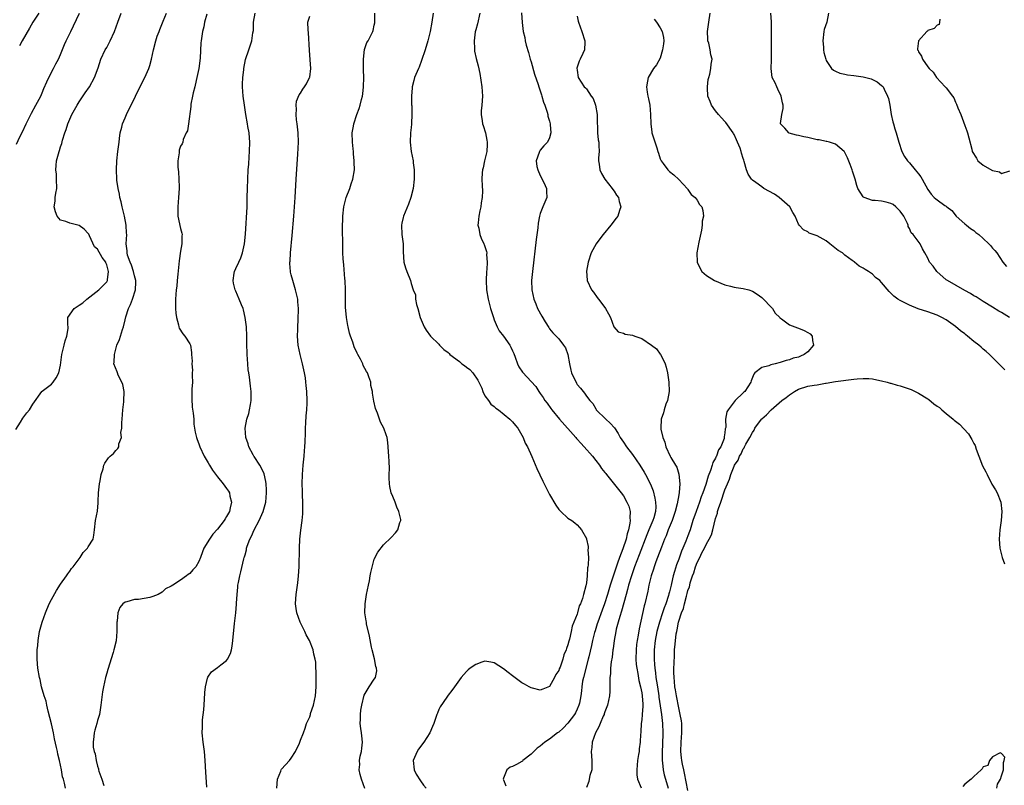
# Model space of a CAD drawing. Units: inches. Extents: x 2589000 to 2592000, y 1512000 to 1515000.
# Drawn here: x 2589484 to 2589698, y 1512498 to 1512664 of the extents above; entities that cross this region are included whole.
import ezdxf

# ---------------------------------------------------------------- set-up
doc = ezdxf.new("R2010")
doc.units = ezdxf.units.IN
doc.header["$MEASUREMENT"] = 0
doc.layers.add('LD25891512_2ft', color=41, linetype='Continuous')

msp = doc.modelspace()

# ---------------------------------------------------------------- linework, layer by layer
at = {"layer": 'LD25891512_2ft'}
for points, elevation in [([(2589483.29, 1512574.71), (2589484.33, 1512576.33), (2589484.82, 1512577.18), (2589485.67, 1512578.33), (2589486.25, 1512579), (2589487, 1512580.23), (2589488.95, 1512583), (2589489, 1512583.05), (2589491, 1512584.55), (2589491.42, 1512585), (2589492.07, 1512585.93), (2589492.6, 1512587), (2589493, 1512588.7), (2589493.28, 1512591), (2589493.77, 1512593), (2589494.02, 1512593.98), (2589494.38, 1512595), (2589494.63, 1512596.63), (2589494.64, 1512597), (2589494.56, 1512597.44), (2589494.58, 1512599), (2589495.93, 1512601), (2589497, 1512601.66), (2589497.8, 1512602.2), (2589498.66, 1512603), (2589501.26, 1512605), (2589503, 1512606.71), (2589503.12, 1512606.88), (2589503.16, 1512607), (2589503.15, 1512607.15), (2589503.4, 1512609), (2589503.29, 1512609.29), (2589503, 1512610.44), (2589502.83, 1512610.83), (2589502.79, 1512611), (2589502.04, 1512612.04), (2589501, 1512613.84), (2589500.36, 1512614.36), (2589499.3, 1512616.7), (2589499.1, 1512617.1), (2589499, 1512617.25), (2589498.13, 1512618.13), (2589497, 1512618.98), (2589495, 1512619.43), (2589494.16, 1512619.84), (2589493, 1512620.11), (2589492.23, 1512621), (2589491.9, 1512621.9), (2589491.63, 1512623), (2589491.8, 1512624.2), (2589491.84, 1512625), (2589491.97, 1512625.97), (2589492.17, 1512627), (2589492.14, 1512629), (2589492.08, 1512630.08), (2589491.98, 1512631), (2589492.02, 1512631.98), (2589492.12, 1512633), (2589492.68, 1512635), (2589492.77, 1512635.23), (2589493, 1512635.97), (2589493.29, 1512636.71), (2589493.42, 1512637.42), (2589493.93, 1512639), (2589494.23, 1512639.77), (2589494.57, 1512641), (2589495, 1512641.98), (2589495.47, 1512643), (2589496.57, 1512645), (2589497, 1512645.72), (2589498.32, 1512647.68), (2589499.28, 1512649), (2589500.37, 1512651), (2589501.14, 1512653.14), (2589501.75, 1512655), (2589502.68, 1512657), (2589503, 1512657.54), (2589503.76, 1512659), (2589504.69, 1512661), (2589505.39, 1512663), (2589506.16, 1512665)], 8262), ([(2589483.41, 1512636.59), (2589484.16, 1512638.16), (2589484.72, 1512639.28), (2589485.51, 1512641), (2589486.69, 1512643.31), (2589487.65, 1512645), (2589488.7, 1512647), (2589489, 1512647.67), (2589489.39, 1512648.61), (2589490.05, 1512650.05), (2589490.45, 1512651), (2589491.5, 1512653), (2589492, 1512654), (2589492.54, 1512655), (2589493, 1512655.98), (2589493.84, 1512658.16), (2589494.22, 1512659), (2589495.24, 1512661), (2589495.81, 1512662.19), (2589497.12, 1512665)], 8264), ([(2589488.32, 1512665), (2589487, 1512663.04), (2589486.28, 1512661.72), (2589484.7, 1512659), (2589484.1, 1512657.9)], 8266), ([(2589494.09, 1512497), (2589493.88, 1512498.12), (2589493.61, 1512499), (2589493.45, 1512499.45), (2589493.18, 1512501), (2589492.75, 1512503), (2589492.37, 1512504.37), (2589492.3, 1512505), (2589492.15, 1512505.85), (2589491.7, 1512507.7), (2589491.44, 1512509), (2589491, 1512510.99), (2589490.32, 1512513.68), (2589490.01, 1512515), (2589489.84, 1512515.84), (2589489.47, 1512517), (2589488.88, 1512519), (2589488.54, 1512520.54), (2589488.41, 1512521), (2589488.07, 1512523), (2589487.92, 1512525), (2589487.94, 1512526.06), (2589487.93, 1512527), (2589488.04, 1512527.96), (2589488.11, 1512529), (2589488.46, 1512531), (2589488.98, 1512533), (2589489.71, 1512535), (2589490.54, 1512537), (2589491, 1512537.93), (2589492.11, 1512539.89), (2589493, 1512541.2), (2589494.3, 1512543), (2589494.55, 1512543.45), (2589495, 1512544.02), (2589495.4, 1512544.6), (2589495.76, 1512545), (2589497, 1512546.73), (2589497.25, 1512547), (2589497.88, 1512548.12), (2589498.85, 1512549), (2589499, 1512549.33), (2589500.09, 1512551), (2589500.19, 1512551.81), (2589500.38, 1512553), (2589500.54, 1512555), (2589501, 1512557.07), (2589501.14, 1512558.86), (2589501.14, 1512559.14), (2589501.24, 1512561), (2589501.46, 1512563), (2589501.59, 1512563.59), (2589501.79, 1512565), (2589502.25, 1512566.25), (2589502.41, 1512567), (2589502.57, 1512567.43), (2589503.36, 1512568.64), (2589503.78, 1512569), (2589504.47, 1512569.53), (2589505, 1512570.16), (2589505.4, 1512570.6), (2589505.6, 1512571), (2589505.62, 1512571.62), (2589506.2, 1512573), (2589506.09, 1512574.09), (2589506.3, 1512575), (2589506.26, 1512576.26), (2589506.34, 1512577), (2589506.49, 1512579), (2589506.72, 1512580.72), (2589506.74, 1512581), (2589506.81, 1512582.81), (2589506.79, 1512583), (2589506.53, 1512584.53), (2589506.3, 1512585), (2589505.51, 1512586.49), (2589505.31, 1512587), (2589505.26, 1512587.26), (2589504.56, 1512589), (2589504.63, 1512589.37), (2589504.67, 1512591), (2589505.22, 1512593), (2589505.77, 1512594.23), (2589505.98, 1512595), (2589506.39, 1512596.39), (2589506.62, 1512597), (2589507, 1512598.52), (2589507.13, 1512599.13), (2589507.7, 1512601), (2589508.14, 1512601.86), (2589508.58, 1512603), (2589509.24, 1512605), (2589509.29, 1512606.7), (2589509.28, 1512607), (2589509, 1512608.05), (2589508.79, 1512609), (2589508.39, 1512610.39), (2589508.08, 1512611), (2589507.51, 1512612.49), (2589507.41, 1512613), (2589507.43, 1512613.43), (2589507.21, 1512615), (2589507.34, 1512617), (2589507.31, 1512617.31), (2589507.23, 1512619), (2589506.85, 1512621), (2589506.36, 1512623), (2589506.11, 1512624.11), (2589505.88, 1512625), (2589505.75, 1512625.75), (2589505.47, 1512627), (2589505.23, 1512628.77), (2589505.21, 1512629), (2589505.15, 1512631), (2589505.23, 1512633), (2589505.42, 1512635), (2589505.67, 1512637), (2589505.79, 1512637.79), (2589505.95, 1512639), (2589506.28, 1512640.28), (2589506.44, 1512641), (2589507, 1512642.31), (2589507.27, 1512643), (2589509.23, 1512647), (2589509.8, 1512648.2), (2589510.24, 1512649), (2589510.48, 1512649.52), (2589511.25, 1512651), (2589512.13, 1512653), (2589512.34, 1512653.66), (2589512.73, 1512655), (2589513.13, 1512657), (2589513.64, 1512659), (2589513.97, 1512659.97), (2589514.35, 1512661), (2589514.55, 1512661.45), (2589515.23, 1512663.23), (2589515.95, 1512665)], 8260), ([(2589524.74, 1512497.26), (2589524.48, 1512500.48), (2589524.33, 1512503), (2589524.17, 1512505), (2589523.92, 1512507), (2589523.72, 1512509), (2589523.78, 1512510.21), (2589523.77, 1512511), (2589523.8, 1512511.8), (2589524.04, 1512513.96), (2589524.21, 1512516.21), (2589524.25, 1512517.75), (2589524.4, 1512519), (2589524.86, 1512520.86), (2589524.9, 1512521.1), (2589525.74, 1512522.26), (2589527, 1512523.15), (2589527.74, 1512523.74), (2589529, 1512524.71), (2589529.22, 1512525), (2589529.83, 1512526.17), (2589530.04, 1512527), (2589530.19, 1512527.81), (2589530.34, 1512529), (2589530.71, 1512532.71), (2589530.98, 1512535.02), (2589531.13, 1512536.87), (2589531.13, 1512537.13), (2589531.25, 1512539), (2589531.39, 1512540.61), (2589531.44, 1512541), (2589531.57, 1512541.57), (2589531.83, 1512543), (2589532.09, 1512543.91), (2589532.72, 1512546.72), (2589532.82, 1512547), (2589532.88, 1512547.12), (2589533, 1512547.61), (2589533.32, 1512548.68), (2589533.34, 1512549), (2589533.45, 1512549.45), (2589534.04, 1512551), (2589534.39, 1512551.61), (2589534.94, 1512553), (2589536.02, 1512555), (2589536.35, 1512555.65), (2589536.95, 1512557), (2589537.5, 1512559), (2589537.67, 1512561), (2589537.66, 1512561.66), (2589537.56, 1512563), (2589537.51, 1512563.51), (2589537.12, 1512565.12), (2589536.52, 1512566.52), (2589536.19, 1512567), (2589535, 1512568.87), (2589534.9, 1512569), (2589534.75, 1512569.25), (2589533.79, 1512571), (2589533.64, 1512571.64), (2589533.13, 1512573), (2589533.03, 1512575.03), (2589533.39, 1512577), (2589533.79, 1512578.21), (2589533.97, 1512579), (2589534.15, 1512580.15), (2589534.34, 1512581), (2589534.35, 1512581.65), (2589534.32, 1512583), (2589534.15, 1512584.15), (2589533.94, 1512586.06), (2589533.79, 1512587), (2589533.7, 1512587.7), (2589533.58, 1512589), (2589533.44, 1512591), (2589533.42, 1512591.42), (2589533.38, 1512593), (2589533.37, 1512595), (2589533.27, 1512597), (2589533.03, 1512599.03), (2589532.68, 1512600.68), (2589532.56, 1512601), (2589532.24, 1512601.76), (2589531.75, 1512603), (2589531, 1512604.72), (2589530.87, 1512605), (2589530.47, 1512606.47), (2589530.39, 1512607), (2589530.63, 1512608.63), (2589530.69, 1512609), (2589531, 1512609.63), (2589531.62, 1512611), (2589532.06, 1512611.94), (2589532.47, 1512613), (2589532.9, 1512615), (2589533.08, 1512617.08), (2589533.42, 1512623), (2589533.48, 1512625), (2589533.5, 1512627), (2589533.57, 1512629), (2589533.68, 1512631), (2589533.78, 1512632.22), (2589533.86, 1512633.86), (2589533.98, 1512635), (2589534.04, 1512637), (2589533.98, 1512637.98), (2589533.87, 1512639), (2589533.62, 1512640.38), (2589533.52, 1512641), (2589533.16, 1512643), (2589532.86, 1512645), (2589532.6, 1512647), (2589532.44, 1512649), (2589532.43, 1512649.57), (2589532.49, 1512651), (2589532.71, 1512652.71), (2589532.73, 1512653), (2589533.09, 1512654.91), (2589533.8, 1512657), (2589534.13, 1512657.87), (2589534.46, 1512659), (2589534.69, 1512660.69), (2589534.79, 1512661.21), (2589534.85, 1512663), (2589535.2, 1512665)], 8256), ([(2589558.98, 1512496.98), (2589558.21, 1512499), (2589557.95, 1512499.95), (2589557.72, 1512501), (2589557.84, 1512502.16), (2589557.83, 1512503), (2589557.98, 1512503.98), (2589558.24, 1512505), (2589558.33, 1512505.67), (2589558.43, 1512507), (2589558.33, 1512508.33), (2589558.23, 1512509), (2589558.06, 1512509.94), (2589557.96, 1512511), (2589558, 1512512), (2589557.99, 1512513), (2589558.1, 1512513.9), (2589558.29, 1512515), (2589558.83, 1512517.17), (2589559, 1512517.57), (2589559.9, 1512519), (2589561, 1512520.67), (2589561.25, 1512521), (2589561.55, 1512522.46), (2589561.49, 1512523), (2589561.37, 1512523.37), (2589561.04, 1512525.04), (2589560.54, 1512527), (2589560.41, 1512527.59), (2589559.99, 1512529.99), (2589559.35, 1512532.65), (2589559.29, 1512533), (2589559.28, 1512533.28), (2589558.99, 1512535.01), (2589559.03, 1512536.97), (2589559.34, 1512539), (2589559.72, 1512541), (2589559.94, 1512541.94), (2589560.14, 1512543), (2589560.26, 1512543.74), (2589561, 1512546.63), (2589561.81, 1512548.19), (2589563, 1512549.72), (2589564.67, 1512551.33), (2589565.62, 1512552.38), (2589566.08, 1512553), (2589566.58, 1512554.58), (2589566.76, 1512555), (2589566.75, 1512555.25), (2589566.36, 1512557), (2589565.91, 1512557.91), (2589565.52, 1512559), (2589565, 1512560.21), (2589564.69, 1512561), (2589564.37, 1512562.37), (2589564.3, 1512563), (2589564.25, 1512564.25), (2589564.24, 1512565), (2589564.27, 1512566.27), (2589564.2, 1512567.8), (2589564.17, 1512569), (2589564.08, 1512569.92), (2589564.03, 1512571), (2589563.96, 1512571.96), (2589563.78, 1512573), (2589563.6, 1512573.6), (2589563.11, 1512575), (2589562.36, 1512576.36), (2589562.12, 1512577), (2589561.7, 1512578.3), (2589561.27, 1512579.27), (2589560.91, 1512580.91), (2589560.61, 1512582.61), (2589560.62, 1512583), (2589560.29, 1512584.29), (2589560.25, 1512585), (2589559.86, 1512586.14), (2589559.51, 1512587), (2589559.31, 1512587.31), (2589558.63, 1512588.63), (2589558.49, 1512589), (2589557.99, 1512590.01), (2589557.46, 1512591), (2589557.29, 1512591.29), (2589556.64, 1512592.64), (2589556.33, 1512593.67), (2589555.82, 1512595), (2589555.64, 1512595.64), (2589555.32, 1512597), (2589555.28, 1512597.28), (2589554.95, 1512599), (2589554.75, 1512601.25), (2589554.77, 1512604.77), (2589554.76, 1512605), (2589554.66, 1512607), (2589554.62, 1512607.38), (2589554.4, 1512610.4), (2589554.28, 1512611.72), (2589554.22, 1512613), (2589554.18, 1512615), (2589554.15, 1512618.15), (2589554.18, 1512621), (2589554.4, 1512623), (2589554.93, 1512625), (2589555.7, 1512627), (2589556.01, 1512627.99), (2589556.39, 1512629), (2589556.71, 1512631), (2589556.66, 1512632.66), (2589556.68, 1512633), (2589556.49, 1512634.49), (2589556.48, 1512635), (2589556.43, 1512635.57), (2589556.26, 1512637), (2589556.22, 1512639), (2589556.47, 1512640.47), (2589556.54, 1512641), (2589557.21, 1512643), (2589557.7, 1512644.3), (2589557.94, 1512645), (2589558.24, 1512646.24), (2589558.45, 1512647), (2589558.53, 1512647.47), (2589558.69, 1512649), (2589558.73, 1512651), (2589558.69, 1512652.69), (2589558.66, 1512653.34), (2589558.65, 1512655), (2589558.91, 1512657.09), (2589559.42, 1512658.58), (2589559.68, 1512659), (2589560.39, 1512660.39), (2589560.68, 1512661), (2589560.76, 1512661.24), (2589561, 1512662.39), (2589561.13, 1512662.88), (2589561.13, 1512663), (2589561.12, 1512663.12), (2589561.09, 1512665)], 8252), ([(2589573.75, 1512665), (2589573.49, 1512663), (2589573.14, 1512661), (2589572.64, 1512659), (2589572.02, 1512657), (2589571.27, 1512654.73), (2589570.71, 1512653.29), (2589570.57, 1512653), (2589569.76, 1512651), (2589569.6, 1512650.4), (2589569.25, 1512649), (2589569.23, 1512648.77), (2589569.08, 1512647), (2589569.09, 1512645.09), (2589569.12, 1512644.88), (2589569.16, 1512643), (2589569.08, 1512641.08), (2589569.09, 1512640.91), (2589569, 1512640.21), (2589568.87, 1512639), (2589568.79, 1512637), (2589568.99, 1512634.99), (2589569.4, 1512633), (2589569.44, 1512632.56), (2589569.65, 1512631), (2589569.68, 1512629.68), (2589569.64, 1512629), (2589569.41, 1512627), (2589568.96, 1512625), (2589568.46, 1512623.54), (2589567.36, 1512621), (2589567.28, 1512620.72), (2589567, 1512619.44), (2589566.92, 1512619), (2589567, 1512617), (2589567.25, 1512615), (2589567.24, 1512613.24), (2589567.39, 1512611), (2589567.75, 1512609.75), (2589568.07, 1512609), (2589568.85, 1512607), (2589569, 1512606.38), (2589569.41, 1512605), (2589569.91, 1512603.91), (2589569.94, 1512603), (2589570.16, 1512601.84), (2589570.44, 1512601), (2589570.97, 1512599), (2589571.81, 1512597), (2589572.25, 1512596.25), (2589573.18, 1512595), (2589575, 1512593.21), (2589575.18, 1512593), (2589576.1, 1512592.1), (2589577, 1512591.41), (2589577.21, 1512591.21), (2589577.38, 1512591), (2589579.47, 1512589.47), (2589580.01, 1512589), (2589580.58, 1512588.58), (2589581, 1512588.28), (2589581.72, 1512587.72), (2589582.34, 1512587), (2589583.43, 1512585.43), (2589583.67, 1512585), (2589584.29, 1512583.71), (2589584.55, 1512583), (2589585, 1512582.06), (2589585.74, 1512581), (2589586.24, 1512580.24), (2589587, 1512579.71), (2589587.36, 1512579.36), (2589587.9, 1512579), (2589590.42, 1512577), (2589590.68, 1512576.68), (2589591, 1512576.37), (2589591.59, 1512575.59), (2589592.12, 1512575), (2589593.27, 1512573), (2589593.75, 1512571.75), (2589594.19, 1512571), (2589595.14, 1512568.86), (2589596.26, 1512566.26), (2589597.53, 1512563.53), (2589599, 1512560.63), (2589600.38, 1512558.38), (2589601, 1512557.43), (2589601.2, 1512557.2), (2589601.44, 1512557), (2589603, 1512555.53), (2589603.81, 1512555), (2589604.51, 1512554.51), (2589605, 1512554.1), (2589605.5, 1512553.5), (2589605.93, 1512553), (2589607, 1512551.14), (2589607.04, 1512551), (2589607.37, 1512549.37), (2589607.37, 1512549), (2589607.32, 1512548.68), (2589607.42, 1512547), (2589607.41, 1512545.41), (2589607.32, 1512545), (2589607.25, 1512544.75), (2589607.18, 1512543), (2589607, 1512541.55), (2589606.89, 1512540.89), (2589606.33, 1512539), (2589606.12, 1512538.12), (2589605.68, 1512537), (2589605.44, 1512536.56), (2589605.08, 1512535), (2589605, 1512534.73), (2589604.3, 1512533), (2589603.9, 1512532.1), (2589603.69, 1512531), (2589603.31, 1512529.31), (2589603.15, 1512528.85), (2589603, 1512528.07), (2589602.69, 1512527.31), (2589602.62, 1512527), (2589602.11, 1512525.89), (2589601.88, 1512525), (2589601.27, 1512523.27), (2589601.11, 1512522.89), (2589601, 1512522.55), (2589600.36, 1512521.64), (2589600.04, 1512521), (2589599, 1512519.06), (2589597.55, 1512518.45), (2589597, 1512518.23), (2589595.32, 1512518.68), (2589595, 1512518.78), (2589594.59, 1512519), (2589593.58, 1512519.58), (2589593, 1512519.87), (2589591, 1512521.33), (2589590.05, 1512522.05), (2589589, 1512522.89), (2589587, 1512524.16), (2589586.3, 1512524.3), (2589585, 1512524.53), (2589584.3, 1512524.3), (2589583, 1512523.85), (2589581.8, 1512523), (2589581.37, 1512522.63), (2589581, 1512522.29), (2589579.87, 1512521), (2589578.42, 1512519), (2589577.84, 1512518.16), (2589577, 1512517.14), (2589576.74, 1512516.74), (2589575.32, 1512514.68), (2589575, 1512514.05), (2589574.7, 1512513.3), (2589574.56, 1512513), (2589573.9, 1512511), (2589573.65, 1512510.35), (2589573.08, 1512509), (2589571.73, 1512507), (2589570.56, 1512505.44), (2589570.28, 1512505), (2589569.47, 1512503), (2589569.65, 1512501), (2589570.08, 1512500.08), (2589571, 1512498.59), (2589571.67, 1512497.67), (2589572.25, 1512497)], 8250), ([(2589583.92, 1512665), (2589583.37, 1512662.63), (2589583, 1512661.34), (2589582.9, 1512660.9), (2589582.67, 1512659), (2589582.76, 1512657.24), (2589582.72, 1512657), (2589582.73, 1512656.73), (2589583.11, 1512655.11), (2589583.55, 1512653.55), (2589583.89, 1512651.89), (2589584.33, 1512649), (2589584.45, 1512647), (2589584.31, 1512645), (2589584.18, 1512643.82), (2589584.2, 1512643), (2589584.36, 1512641.64), (2589584.5, 1512641), (2589584.64, 1512640.64), (2589585.11, 1512639), (2589585.44, 1512637.44), (2589585.5, 1512637), (2589585.49, 1512636.51), (2589585.4, 1512635), (2589585, 1512633.26), (2589584.93, 1512633), (2589584.58, 1512631.42), (2589584.45, 1512631), (2589584.37, 1512630.37), (2589584.32, 1512629), (2589584.42, 1512627.58), (2589584.45, 1512626.45), (2589584.4, 1512625), (2589584.15, 1512623.85), (2589584.07, 1512623), (2589583.87, 1512622.13), (2589583.66, 1512621), (2589583.51, 1512619.51), (2589583.49, 1512619), (2589583.65, 1512618.35), (2589583.86, 1512617), (2589584.2, 1512616.2), (2589584.76, 1512615), (2589584.85, 1512614.85), (2589585.34, 1512613.34), (2589585.38, 1512613), (2589585.36, 1512612.64), (2589585.48, 1512611), (2589585.4, 1512609.4), (2589585.36, 1512609), (2589585.24, 1512607), (2589585.32, 1512605), (2589585.69, 1512603), (2589586.23, 1512601), (2589586.83, 1512599), (2589587, 1512598.52), (2589587.62, 1512597), (2589588.1, 1512596.1), (2589589, 1512594.96), (2589590.41, 1512593), (2589590.62, 1512592.62), (2589591, 1512591.81), (2589591.24, 1512591.24), (2589591.56, 1512590.44), (2589592.07, 1512589), (2589592.34, 1512588.34), (2589593.14, 1512587.14), (2589596.04, 1512584.04), (2589596.69, 1512583), (2589597, 1512582.58), (2589597.65, 1512581.65), (2589598.01, 1512581), (2589598.45, 1512580.45), (2589599.3, 1512579.3), (2589599.49, 1512579), (2589601.13, 1512577), (2589604.68, 1512573), (2589604.82, 1512572.82), (2589605, 1512572.64), (2589605.76, 1512571.76), (2589606.51, 1512571), (2589608.28, 1512569), (2589609, 1512568.05), (2589609.85, 1512567), (2589610.3, 1512566.3), (2589611, 1512565.46), (2589611.2, 1512565.2), (2589611.37, 1512565), (2589614.51, 1512561), (2589615, 1512560.36), (2589615.79, 1512559), (2589616.16, 1512558.16), (2589616.45, 1512557), (2589616.41, 1512555.59), (2589616.49, 1512555), (2589616.44, 1512554.44), (2589616.13, 1512553), (2589615.83, 1512552.17), (2589615.58, 1512551), (2589614.91, 1512548.91), (2589614.19, 1512547), (2589613.76, 1512545.76), (2589613.34, 1512544.66), (2589613, 1512543.6), (2589612.83, 1512543.17), (2589612.71, 1512542.71), (2589612.17, 1512541), (2589611.58, 1512539), (2589610.9, 1512537), (2589610.38, 1512535.62), (2589609.45, 1512533), (2589609.35, 1512532.65), (2589608.86, 1512531.14), (2589608.75, 1512530.75), (2589608.29, 1512529), (2589608.07, 1512527.93), (2589607.5, 1512525.5), (2589607.4, 1512525), (2589606.34, 1512521), (2589606.18, 1512520.18), (2589605.99, 1512519), (2589605.92, 1512518.08), (2589605.78, 1512517), (2589605.46, 1512515.46), (2589605.38, 1512515), (2589605, 1512514.13), (2589604.63, 1512513.37), (2589604.43, 1512513), (2589603, 1512511.09), (2589601.98, 1512510.02), (2589601, 1512509.18), (2589600.73, 1512509), (2589599, 1512507.63), (2589598.01, 1512507), (2589597, 1512506.14), (2589596.33, 1512505.67), (2589595.56, 1512505), (2589595, 1512504.39), (2589593.2, 1512503), (2589593.12, 1512502.88), (2589593, 1512502.79), (2589591.85, 1512502.15), (2589591, 1512501.73), (2589590.44, 1512501.56), (2589589.73, 1512501), (2589589, 1512499.19), (2589588.96, 1512499), (2589589, 1512498.86), (2589589.5, 1512497.5)], 8248), ([(2589592.93, 1512665.07), (2589593.04, 1512662.96), (2589593.31, 1512661), (2589593.66, 1512659.66), (2589593.75, 1512659), (2589593.96, 1512658.04), (2589594.43, 1512656.43), (2589594.82, 1512655), (2589595, 1512654.42), (2589595.77, 1512651.77), (2589596.52, 1512649.48), (2589596.66, 1512649), (2589597.24, 1512647.24), (2589597.33, 1512647), (2589597.7, 1512645.7), (2589597.99, 1512645), (2589598.52, 1512643.48), (2589598.62, 1512643), (2589598.63, 1512642.63), (2589599, 1512641.53), (2589599.14, 1512641), (2589599.17, 1512640.83), (2589599.29, 1512639), (2589599, 1512637.94), (2589598.55, 1512637), (2589597.79, 1512636.21), (2589597, 1512635.25), (2589596.87, 1512635.13), (2589596.8, 1512635), (2589596.76, 1512634.76), (2589596.11, 1512633), (2589596.28, 1512631.72), (2589596.46, 1512631), (2589597, 1512629.79), (2589597.73, 1512628.27), (2589598.31, 1512627), (2589598.31, 1512626.31), (2589598.4, 1512625), (2589598, 1512624), (2589597.57, 1512623), (2589597, 1512621.57), (2589596.82, 1512621), (2589596.53, 1512619.47), (2589596.43, 1512618.43), (2589596.1, 1512615.9), (2589595.27, 1512609), (2589595.12, 1512607), (2589595.18, 1512605), (2589595.6, 1512603), (2589596.03, 1512601.97), (2589596.41, 1512601), (2589597.32, 1512599.32), (2589598.06, 1512598.06), (2589598.82, 1512596.82), (2589599, 1512596.58), (2589599.71, 1512595.71), (2589601, 1512594.39), (2589602.05, 1512593), (2589602.43, 1512592.43), (2589602.97, 1512591), (2589603.33, 1512589), (2589603.63, 1512587.63), (2589603.79, 1512587), (2589604.81, 1512584.81), (2589605, 1512584.51), (2589605.72, 1512583.72), (2589606.61, 1512582.61), (2589607, 1512581.98), (2589607.74, 1512581), (2589608.35, 1512580.35), (2589609, 1512579.21), (2589609.11, 1512579.11), (2589609.14, 1512579), (2589611.17, 1512577), (2589612.15, 1512576.15), (2589613.08, 1512575.08), (2589613.85, 1512573.85), (2589614.32, 1512573), (2589615, 1512572.03), (2589615.68, 1512571), (2589617, 1512569.32), (2589618.59, 1512567), (2589619.52, 1512565.52), (2589619.81, 1512565), (2589620.87, 1512562.87), (2589621.43, 1512561.43), (2589621.85, 1512559.85), (2589621.98, 1512559), (2589622.01, 1512558.01), (2589621.96, 1512557), (2589621.6, 1512555.6), (2589621.41, 1512555), (2589620.55, 1512553), (2589620.07, 1512551.93), (2589618.44, 1512547.56), (2589617.45, 1512545), (2589616.76, 1512543), (2589616.15, 1512541), (2589615.92, 1512540.08), (2589615.61, 1512539), (2589614.63, 1512535.37), (2589614.24, 1512534.24), (2589613.89, 1512533), (2589613.48, 1512531.48), (2589613.37, 1512531), (2589613, 1512529), (2589612.78, 1512527.22), (2589612.73, 1512527), (2589612.57, 1512525.43), (2589612.37, 1512524.37), (2589612.25, 1512523), (2589612.21, 1512521.79), (2589612.1, 1512521), (2589612.04, 1512520.04), (2589612.08, 1512519), (2589612.06, 1512517.94), (2589611.99, 1512517), (2589611.55, 1512515), (2589611, 1512513.58), (2589610.87, 1512513.13), (2589610.82, 1512513), (2589610.63, 1512512.63), (2589609.95, 1512511), (2589609.71, 1512510.29), (2589608.93, 1512509), (2589608.24, 1512507), (2589608.15, 1512505.85), (2589608.02, 1512505), (2589608.17, 1512503), (2589608.14, 1512501), (2589607.77, 1512499.77), (2589607.61, 1512499), (2589607.53, 1512498.47), (2589607, 1512497.2)], 8246), ([(2589697.69, 1512587.69), (2589697, 1512588.43), (2589696.68, 1512588.68), (2589696.41, 1512589), (2589694.36, 1512591), (2589693.62, 1512591.62), (2589693, 1512592.18), (2589692.55, 1512592.55), (2589692.1, 1512593), (2589691, 1512593.84), (2589689.58, 1512595), (2589689.24, 1512595.24), (2589689, 1512595.45), (2589688.09, 1512596.09), (2589687, 1512597.04), (2589685, 1512598.48), (2589684.07, 1512599), (2589683, 1512599.51), (2589681, 1512600.22), (2589678.91, 1512600.91), (2589677, 1512601.7), (2589675.58, 1512602.42), (2589675, 1512602.69), (2589674.48, 1512603), (2589673.64, 1512603.64), (2589673, 1512604.32), (2589672.63, 1512604.63), (2589671, 1512606.61), (2589670.61, 1512607), (2589669.7, 1512607.7), (2589669, 1512608.4), (2589668.16, 1512609), (2589667.41, 1512609.41), (2589667, 1512609.72), (2589666.14, 1512610.14), (2589665.13, 1512611), (2589665.05, 1512611.05), (2589664.62, 1512611.38), (2589663, 1512612.55), (2589662.48, 1512613), (2589661.57, 1512613.57), (2589659.8, 1512615), (2589659, 1512615.6), (2589657, 1512616.71), (2589656.14, 1512617), (2589655.31, 1512617.31), (2589655, 1512617.55), (2589654.03, 1512618.03), (2589653.13, 1512619), (2589653, 1512619.22), (2589652.22, 1512621), (2589651.74, 1512621.74), (2589651.07, 1512623), (2589648.81, 1512625), (2589647.75, 1512625.75), (2589645.47, 1512627), (2589645, 1512627.32), (2589643.74, 1512628.26), (2589643, 1512628.79), (2589642.79, 1512629), (2589642.08, 1512630.08), (2589641.68, 1512631), (2589641.21, 1512632.79), (2589641.09, 1512633.09), (2589641, 1512633.47), (2589640.62, 1512634.62), (2589640.54, 1512635), (2589640.29, 1512635.71), (2589639.76, 1512637), (2589639.51, 1512637.51), (2589639, 1512638.66), (2589638.87, 1512638.87), (2589638.81, 1512639), (2589637.24, 1512641.24), (2589637, 1512641.47), (2589636.29, 1512642.29), (2589635.63, 1512643), (2589635, 1512643.8), (2589634.12, 1512645), (2589633.83, 1512645.83), (2589633.33, 1512647), (2589633.21, 1512648.79), (2589633.21, 1512649), (2589633.42, 1512650.58), (2589633.5, 1512651), (2589633.72, 1512651.72), (2589633.98, 1512653), (2589634.07, 1512653.93), (2589634.26, 1512655), (2589633.96, 1512655.96), (2589633.85, 1512657), (2589633.52, 1512658.48), (2589633.34, 1512659), (2589633.3, 1512659.3), (2589633.27, 1512661), (2589633.49, 1512662.51), (2589633.53, 1512663), (2589633.8, 1512665)], 8240), ([(2589698.75, 1512599), (2589697, 1512600.08), (2589696.39, 1512600.39), (2589695, 1512601.22), (2589693, 1512602.47), (2589691.47, 1512603.47), (2589691, 1512603.74), (2589690.25, 1512604.25), (2589689, 1512604.87), (2589685.24, 1512607), (2589685, 1512607.18), (2589682.95, 1512609), (2589682.17, 1512610.17), (2589681.4, 1512611), (2589681, 1512611.84), (2589680.34, 1512613), (2589679.87, 1512613.87), (2589679.36, 1512615), (2589677.83, 1512617), (2589677.37, 1512617.37), (2589677, 1512618.27), (2589676.74, 1512618.74), (2589676.73, 1512619), (2589676.58, 1512619.42), (2589675.79, 1512621), (2589675, 1512622.08), (2589674.07, 1512623), (2589673.47, 1512623.47), (2589673, 1512623.74), (2589672, 1512624), (2589671, 1512624.21), (2589669.6, 1512624.4), (2589669, 1512624.35), (2589667.18, 1512625), (2589667.06, 1512625.06), (2589667, 1512625.14), (2589665.84, 1512627), (2589665.61, 1512627.61), (2589665.26, 1512629), (2589664.71, 1512630.71), (2589664.64, 1512631), (2589664.2, 1512632.2), (2589663.63, 1512633.63), (2589663, 1512634.8), (2589662.92, 1512634.92), (2589662.86, 1512635), (2589661, 1512636.59), (2589659.71, 1512637), (2589659.15, 1512637.15), (2589659, 1512637.17), (2589657.48, 1512637.48), (2589657, 1512637.54), (2589655, 1512638.01), (2589654.16, 1512638.16), (2589653, 1512638.47), (2589652.52, 1512638.52), (2589650.95, 1512638.95), (2589650.86, 1512639), (2589649.98, 1512640.02), (2589649.08, 1512641), (2589649.07, 1512641.07), (2589649.39, 1512643), (2589649.67, 1512644.33), (2589649.65, 1512645), (2589649.53, 1512645.53), (2589649.24, 1512647), (2589648.52, 1512648.52), (2589648.24, 1512649), (2589647.9, 1512649.9), (2589647.28, 1512651), (2589647.06, 1512653), (2589647.15, 1512654.85), (2589647.12, 1512657), (2589647.14, 1512661), (2589647.09, 1512662.91), (2589647.11, 1512663.11), (2589646.99, 1512664.99)], 8238), ([(2589659.45, 1512665), (2589659.09, 1512663), (2589658.57, 1512661.43), (2589658.47, 1512661), (2589658.24, 1512659), (2589658.38, 1512657.62), (2589658.39, 1512657), (2589658.46, 1512656.46), (2589658.87, 1512655), (2589659, 1512654.72), (2589660.14, 1512653), (2589660.58, 1512652.58), (2589661, 1512652.42), (2589661.93, 1512651.93), (2589663, 1512651.75), (2589663.6, 1512651.6), (2589665, 1512651.44), (2589667, 1512651.17), (2589668.73, 1512650.73), (2589670.05, 1512650.05), (2589671, 1512649.29), (2589671.16, 1512649.16), (2589671.31, 1512649), (2589671.54, 1512648.46), (2589672.28, 1512647), (2589672.45, 1512646.45), (2589672.74, 1512645), (2589673.08, 1512643), (2589673.43, 1512641.43), (2589673.57, 1512641), (2589673.88, 1512639.88), (2589674.16, 1512639), (2589674.69, 1512637), (2589675.34, 1512635), (2589675.94, 1512633.94), (2589676.57, 1512633), (2589677, 1512632.54), (2589678.27, 1512631), (2589678.61, 1512630.61), (2589679, 1512630.13), (2589679.48, 1512629.48), (2589679.81, 1512629), (2589681, 1512626.78), (2589681.74, 1512625.74), (2589682.41, 1512625), (2589682.74, 1512624.74), (2589683, 1512624.51), (2589684.7, 1512623.3), (2589685, 1512623.11), (2589685.08, 1512623.08), (2589685.13, 1512623), (2589686.22, 1512622.22), (2589687.17, 1512621), (2589689, 1512619.34), (2589689.36, 1512619), (2589690.29, 1512618.29), (2589691, 1512617.84), (2589691.45, 1512617.45), (2589692.03, 1512617), (2589693, 1512616.16), (2589694.25, 1512615), (2589694.59, 1512614.59), (2589695, 1512614.06), (2589695.52, 1512613.52), (2589695.95, 1512613), (2589697.28, 1512611), (2589698.06, 1512610.06)], 8236), ([(2589524.74, 1512664.74), (2589524.23, 1512663), (2589524.02, 1512661.98), (2589523.76, 1512661), (2589523.48, 1512659), (2589523.44, 1512658.56), (2589523.23, 1512655.23), (2589522.96, 1512653), (2589522.57, 1512651), (2589522.39, 1512650.39), (2589522.08, 1512649), (2589521.71, 1512647.71), (2589521.6, 1512647), (2589521.24, 1512645.24), (2589521.25, 1512644.75), (2589520.7, 1512641), (2589520.51, 1512639.49), (2589520.21, 1512639), (2589519.59, 1512637.59), (2589519.47, 1512637), (2589519.33, 1512636.67), (2589519, 1512636.15), (2589518.69, 1512635.31), (2589518.69, 1512635), (2589518.73, 1512634.73), (2589518.44, 1512633), (2589518.39, 1512631.61), (2589518.55, 1512630.55), (2589518.65, 1512629), (2589518.71, 1512627.29), (2589518.71, 1512627), (2589518.57, 1512625), (2589518.39, 1512623), (2589518.43, 1512621), (2589519, 1512618.3), (2589519.32, 1512617.32), (2589519.36, 1512617), (2589519.28, 1512616.72), (2589519.28, 1512615), (2589519, 1512613.4), (2589518.69, 1512611.31), (2589518.39, 1512608.39), (2589518.29, 1512607), (2589518.19, 1512605.81), (2589518.09, 1512605), (2589517.92, 1512603), (2589517.92, 1512601), (2589517.97, 1512599.97), (2589518.1, 1512599), (2589518.56, 1512597.44), (2589518.61, 1512597), (2589518.69, 1512596.69), (2589519.47, 1512595.47), (2589519.92, 1512595), (2589521, 1512593.31), (2589521.13, 1512593), (2589521.4, 1512591.4), (2589521.4, 1512591), (2589521.53, 1512589.53), (2589521.47, 1512589), (2589521.61, 1512587.61), (2589521.56, 1512587), (2589521.56, 1512586.44), (2589521.59, 1512585), (2589521.47, 1512583.47), (2589521.48, 1512583), (2589521.42, 1512581.42), (2589521.56, 1512579.56), (2589521.72, 1512578.28), (2589521.86, 1512577), (2589521.92, 1512575.92), (2589522.17, 1512574.17), (2589522.45, 1512573), (2589522.6, 1512572.6), (2589523, 1512571.66), (2589523.2, 1512571), (2589524.12, 1512569), (2589525, 1512567.54), (2589525.3, 1512567), (2589525.92, 1512565.92), (2589527, 1512564.51), (2589528.23, 1512563), (2589529, 1512561.95), (2589529.39, 1512561.39), (2589529.59, 1512561), (2589529.69, 1512560.31), (2589530.02, 1512559), (2589529.79, 1512557.79), (2589529.59, 1512557), (2589529, 1512555.87), (2589528.65, 1512555.35), (2589528.47, 1512555), (2589527, 1512553.15), (2589525.97, 1512552.03), (2589525.25, 1512551), (2589524.05, 1512549), (2589523.75, 1512548.25), (2589523.34, 1512547), (2589523, 1512546.13), (2589522.35, 1512545), (2589521.7, 1512544.3), (2589521, 1512543.54), (2589520.66, 1512543.34), (2589520.27, 1512543), (2589519, 1512542.1), (2589517.33, 1512541), (2589517, 1512540.76), (2589515.78, 1512540.22), (2589515, 1512539.47), (2589514.14, 1512539), (2589513, 1512538.53), (2589512.34, 1512538.34), (2589509.89, 1512537.89), (2589509, 1512537.9), (2589507.38, 1512537.38), (2589507, 1512537.36), (2589506.49, 1512537), (2589505.85, 1512536.15), (2589505.41, 1512535), (2589505.24, 1512533.24), (2589505.2, 1512533), (2589505.2, 1512531), (2589505.04, 1512528.96), (2589504.57, 1512527), (2589504.4, 1512526.4), (2589503.26, 1512522.74), (2589503, 1512521.96), (2589502.74, 1512521), (2589502.29, 1512519), (2589502.11, 1512517.89), (2589501.75, 1512515), (2589501.41, 1512513), (2589501, 1512511.65), (2589500.83, 1512511), (2589500.4, 1512509.6), (2589500.25, 1512509), (2589500.23, 1512508.23), (2589500.04, 1512507), (2589500.06, 1512505.94), (2589500.27, 1512505), (2589500.49, 1512504.49), (2589500.69, 1512503), (2589501, 1512501.77), (2589501.21, 1512501.21), (2589501.22, 1512501), (2589501.28, 1512500.72), (2589501.94, 1512499), (2589502.4, 1512497.6)], 8258), ([(2589539.89, 1512497), (2589540.01, 1512499), (2589540.73, 1512500.73), (2589540.82, 1512501), (2589540.88, 1512501.12), (2589542.61, 1512503), (2589543, 1512503.55), (2589543.93, 1512505), (2589544.78, 1512506.78), (2589544.87, 1512507), (2589545, 1512507.41), (2589545.65, 1512509), (2589546.01, 1512509.99), (2589546.28, 1512511), (2589547, 1512512.49), (2589547.16, 1512513), (2589547.2, 1512513.21), (2589547.85, 1512515), (2589548.01, 1512516.01), (2589548.26, 1512517), (2589548.4, 1512519), (2589548.41, 1512520.41), (2589548.38, 1512521), (2589548.39, 1512522.39), (2589548.35, 1512523), (2589548.32, 1512524.32), (2589548.21, 1512525), (2589547.93, 1512526.07), (2589547.77, 1512527), (2589546.99, 1512529), (2589546.22, 1512530.22), (2589545.95, 1512531), (2589544.97, 1512533), (2589544.24, 1512535), (2589544.08, 1512535.92), (2589543.93, 1512537), (2589543.98, 1512538.02), (2589544.06, 1512539), (2589544.38, 1512541), (2589544.45, 1512541.55), (2589544.6, 1512543), (2589544.7, 1512545), (2589544.77, 1512549), (2589544.86, 1512551), (2589545.06, 1512552.94), (2589545.35, 1512555), (2589545.5, 1512556.5), (2589545.52, 1512557), (2589545.49, 1512557.49), (2589545.52, 1512559), (2589545.46, 1512560.54), (2589545.41, 1512561.41), (2589545.37, 1512563), (2589545.42, 1512565), (2589545.58, 1512567), (2589545.78, 1512569), (2589545.87, 1512570.13), (2589545.97, 1512571), (2589546.04, 1512572.04), (2589546.06, 1512573.94), (2589546.11, 1512575), (2589546.2, 1512576.2), (2589546.26, 1512577.74), (2589546.37, 1512579), (2589546.45, 1512580.45), (2589546.46, 1512581), (2589546.41, 1512583), (2589546.25, 1512584.25), (2589546.2, 1512585), (2589546.08, 1512585.92), (2589545.88, 1512587), (2589545.7, 1512587.7), (2589545.44, 1512589), (2589544.92, 1512591), (2589544.52, 1512593), (2589544.37, 1512595), (2589544.42, 1512596.42), (2589544.41, 1512597), (2589544.52, 1512598.52), (2589544.58, 1512601), (2589544.44, 1512602.44), (2589544.41, 1512603), (2589543.96, 1512605), (2589543.32, 1512607), (2589543, 1512608.29), (2589542.85, 1512608.85), (2589542.82, 1512609), (2589542.7, 1512610.7), (2589542.72, 1512611), (2589542.75, 1512611.25), (2589542.85, 1512613), (2589543.23, 1512616.77), (2589543.59, 1512621), (2589543.73, 1512623), (2589543.85, 1512625), (2589544.05, 1512629), (2589544.44, 1512634.44), (2589544.55, 1512637), (2589544.49, 1512639), (2589544.29, 1512641), (2589544.17, 1512641.83), (2589544.07, 1512643), (2589544.14, 1512644.14), (2589544.05, 1512645), (2589544.14, 1512645.86), (2589544.73, 1512647.27), (2589545, 1512647.6), (2589545.53, 1512648.46), (2589545.9, 1512649), (2589546.32, 1512649.68), (2589546.99, 1512651), (2589547, 1512651.08), (2589547.25, 1512653), (2589547.14, 1512654.86), (2589546.95, 1512656.95), (2589546.71, 1512660.71), (2589546.64, 1512661.36), (2589546.63, 1512663), (2589547, 1512664.31)], 8254), ([(2589605, 1512664.28), (2589605.24, 1512663.24), (2589605.28, 1512663), (2589605.98, 1512661), (2589606.66, 1512659), (2589606.67, 1512658.67), (2589606.57, 1512657), (2589606.24, 1512656.24), (2589605.62, 1512655), (2589605.44, 1512654.56), (2589604.95, 1512653.05), (2589605, 1512652.59), (2589605.22, 1512651), (2589606.53, 1512649), (2589606.78, 1512648.78), (2589607, 1512648.55), (2589607.99, 1512647), (2589608.44, 1512646.44), (2589608.95, 1512645), (2589609.31, 1512643), (2589609.33, 1512641.33), (2589609.36, 1512641), (2589609.42, 1512640.58), (2589609.43, 1512639), (2589609.54, 1512637.54), (2589609.66, 1512637), (2589609.72, 1512636.28), (2589609.74, 1512635), (2589609.62, 1512633.62), (2589609.61, 1512633), (2589609.75, 1512632.25), (2589609.87, 1512631), (2589610.23, 1512630.23), (2589610.99, 1512629), (2589612.58, 1512627), (2589612.74, 1512626.74), (2589613, 1512626.37), (2589613.54, 1512625.54), (2589613.95, 1512625), (2589614.13, 1512624.13), (2589614.47, 1512623), (2589614.17, 1512622.17), (2589613.78, 1512621), (2589613.46, 1512620.54), (2589612.32, 1512619), (2589610.65, 1512617), (2589609.92, 1512616.08), (2589609.09, 1512615), (2589608.04, 1512613), (2589607.39, 1512611), (2589607.03, 1512609.03), (2589607.13, 1512607.13), (2589607.16, 1512607), (2589608.07, 1512605), (2589608.51, 1512604.51), (2589609.36, 1512603.36), (2589609.58, 1512603), (2589611, 1512601.19), (2589611.13, 1512601), (2589611.81, 1512599.81), (2589612.18, 1512599), (2589612.97, 1512596.97), (2589613.9, 1512595.9), (2589615, 1512595.63), (2589615.43, 1512595.43), (2589617, 1512595.21), (2589617.5, 1512595), (2589619, 1512594.45), (2589621.08, 1512593), (2589622.2, 1512592.2), (2589623, 1512591.08), (2589623.05, 1512591.05), (2589623.1, 1512590.9), (2589624.06, 1512589), (2589624.27, 1512588.27), (2589624.55, 1512587), (2589624.88, 1512585), (2589624.92, 1512583), (2589624.54, 1512581), (2589624.24, 1512580.24), (2589623.83, 1512579), (2589623.68, 1512578.32), (2589623.17, 1512577), (2589623.14, 1512575), (2589623.16, 1512574.84), (2589623.58, 1512573), (2589624, 1512572), (2589624.21, 1512571), (2589625.14, 1512569), (2589625.29, 1512568.71), (2589626.33, 1512567), (2589626.57, 1512566.57), (2589627.04, 1512565.04), (2589627.23, 1512563), (2589627.11, 1512561.11), (2589627, 1512560.58), (2589626.66, 1512558.66), (2589626.22, 1512557), (2589625.56, 1512555), (2589624.74, 1512553), (2589624.27, 1512551.73), (2589623.93, 1512551), (2589623.26, 1512549.26), (2589622.43, 1512547), (2589622.07, 1512546.07), (2589621.68, 1512545), (2589621.54, 1512544.46), (2589621.03, 1512543), (2589620.56, 1512541), (2589620.29, 1512539.71), (2589619.63, 1512537), (2589619.48, 1512536.52), (2589618.42, 1512531.58), (2589618.19, 1512530.19), (2589617.97, 1512529), (2589617.86, 1512528.14), (2589617.75, 1512527), (2589617.7, 1512525), (2589617.8, 1512523.8), (2589617.89, 1512523), (2589618.12, 1512521.88), (2589618.38, 1512520.38), (2589618.75, 1512519), (2589619, 1512517.7), (2589619.11, 1512517), (2589619.2, 1512515.2), (2589619.23, 1512514.77), (2589619.11, 1512513), (2589619, 1512511.83), (2589618.88, 1512511), (2589618.79, 1512509.21), (2589618.76, 1512509), (2589618.74, 1512508.74), (2589618.68, 1512507), (2589618.44, 1512505.56), (2589618.4, 1512505), (2589618.32, 1512504.32), (2589618.08, 1512503), (2589618.01, 1512501.99), (2589617.9, 1512501), (2589617.9, 1512499.9), (2589618.09, 1512499), (2589618.89, 1512497.11)], 8244), ([(2589621.68, 1512663.68), (2589622.17, 1512663), (2589623, 1512661.82), (2589623.44, 1512661), (2589623.7, 1512659.7), (2589623.75, 1512659), (2589623.68, 1512658.32), (2589623.48, 1512657), (2589623, 1512655.22), (2589622.22, 1512653.78), (2589621.51, 1512653), (2589620.35, 1512651), (2589620.25, 1512650.25), (2589620, 1512649), (2589620.14, 1512647.86), (2589620.28, 1512647), (2589620.43, 1512646.43), (2589620.73, 1512645), (2589620.92, 1512643), (2589620.96, 1512641), (2589621.17, 1512639.17), (2589621.21, 1512639), (2589622.23, 1512635.77), (2589622.5, 1512635), (2589622.65, 1512634.65), (2589623, 1512633.43), (2589623.14, 1512633.14), (2589623.19, 1512633), (2589623.63, 1512632.37), (2589624.64, 1512631), (2589624.83, 1512630.83), (2589625, 1512630.63), (2589625.91, 1512629.91), (2589627, 1512628.95), (2589628.89, 1512626.89), (2589629, 1512626.74), (2589629.7, 1512625.7), (2589630.58, 1512625), (2589631, 1512624.42), (2589631.53, 1512623.53), (2589632.04, 1512623), (2589632.22, 1512622.22), (2589632.4, 1512621), (2589632.12, 1512619.88), (2589632.09, 1512619), (2589631.93, 1512617.93), (2589631.36, 1512615.36), (2589630.92, 1512613), (2589631, 1512611), (2589631.62, 1512609.62), (2589631.99, 1512609), (2589633, 1512608.15), (2589634.73, 1512607), (2589637, 1512606.1), (2589638.21, 1512605.79), (2589639, 1512605.56), (2589639.48, 1512605.48), (2589641, 1512605.3), (2589642.17, 1512605), (2589643, 1512604.74), (2589644.04, 1512604.04), (2589645, 1512603.34), (2589645.41, 1512603), (2589647, 1512601.33), (2589647.37, 1512601), (2589647.93, 1512599.93), (2589648.92, 1512599), (2589648.93, 1512598.93), (2589649, 1512598.87), (2589649.3, 1512598.7), (2589651, 1512597.39), (2589652.74, 1512596.74), (2589653, 1512596.73), (2589654.17, 1512596.17), (2589655, 1512595.8), (2589655.49, 1512595.49), (2589655.9, 1512595), (2589656, 1512594), (2589656.23, 1512593), (2589655, 1512591.6), (2589654.23, 1512591), (2589653.37, 1512590.63), (2589653, 1512590.44), (2589651.8, 1512590.2), (2589651, 1512589.81), (2589650.27, 1512589.73), (2589649, 1512589.25), (2589647.92, 1512589), (2589647, 1512588.76), (2589646.51, 1512588.51), (2589645, 1512588.17), (2589643.54, 1512587), (2589643.26, 1512586.74), (2589643, 1512586.01), (2589642.72, 1512585.28), (2589642.65, 1512585), (2589641.37, 1512583), (2589641.14, 1512582.86), (2589641, 1512582.67), (2589639.22, 1512581), (2589639, 1512580.77), (2589637.69, 1512579), (2589637.44, 1512578.56), (2589637.17, 1512577), (2589637.19, 1512575.19), (2589637.13, 1512575), (2589637.08, 1512574.92), (2589637, 1512574.01), (2589636.84, 1512573.16), (2589636.86, 1512573), (2589636.83, 1512572.83), (2589636.1, 1512571), (2589635.64, 1512570.36), (2589635.2, 1512569), (2589635.13, 1512568.87), (2589635, 1512568.55), (2589634.4, 1512567.6), (2589634.24, 1512567), (2589633.89, 1512565.89), (2589633.37, 1512564.63), (2589632.85, 1512562.85), (2589632.2, 1512561), (2589631.86, 1512560.14), (2589631.48, 1512559), (2589630.76, 1512557), (2589630.1, 1512555), (2589629.46, 1512553), (2589629.33, 1512552.67), (2589629, 1512551.73), (2589628.56, 1512550.56), (2589627.89, 1512549), (2589627.61, 1512548.39), (2589627, 1512546.64), (2589626.55, 1512545.45), (2589626.06, 1512543.94), (2589625.83, 1512543), (2589625.64, 1512542.36), (2589625.36, 1512541), (2589625, 1512539.59), (2589624.86, 1512539.14), (2589624.77, 1512538.77), (2589624.19, 1512537), (2589623.87, 1512536.13), (2589623.51, 1512535), (2589622.81, 1512533), (2589622.24, 1512531), (2589621.87, 1512529), (2589621.69, 1512527), (2589621.69, 1512525), (2589621.79, 1512523.79), (2589621.83, 1512523), (2589621.98, 1512521.98), (2589622.07, 1512521), (2589622.21, 1512520.21), (2589622.38, 1512519), (2589622.7, 1512517), (2589622.72, 1512516.72), (2589623.29, 1512513), (2589623.51, 1512511), (2589623.57, 1512509), (2589623.5, 1512506.5), (2589623.42, 1512505), (2589623.39, 1512503.39), (2589623.42, 1512503), (2589623.5, 1512502.5), (2589623.62, 1512501), (2589623.88, 1512499.88), (2589624.11, 1512499), (2589624.69, 1512497)], 8242), ([(2589683.63, 1512663.63), (2589683.57, 1512663), (2589683.47, 1512662.53), (2589683, 1512662.39), (2589682.37, 1512661.63), (2589681, 1512661.18), (2589680.91, 1512661.09), (2589680.76, 1512661), (2589678.96, 1512659), (2589678.78, 1512657.22), (2589678.79, 1512657), (2589678.89, 1512656.89), (2589679, 1512656.6), (2589679.64, 1512655.64), (2589679.82, 1512655), (2589681, 1512653.37), (2589681.28, 1512653), (2589682.18, 1512652.18), (2589682.9, 1512651), (2589684.79, 1512649), (2589685, 1512648.76), (2589686.35, 1512647), (2589686.62, 1512646.62), (2589687, 1512645.69), (2589687.24, 1512645.24), (2589687.54, 1512644.46), (2589688.16, 1512643), (2589689, 1512640.65), (2589689.46, 1512639.46), (2589689.62, 1512639), (2589689.93, 1512637.93), (2589690.52, 1512635.48), (2589690.65, 1512635), (2589691.53, 1512633.53), (2589691.87, 1512633), (2589693, 1512632.05), (2589694.92, 1512630.92), (2589695, 1512630.85), (2589696.56, 1512630.56), (2589697, 1512630.25), (2589698.76, 1512630.77)], 8234), ([(2589629, 1512496.52), (2589628.29, 1512500.29), (2589628.09, 1512501), (2589627.81, 1512502.19), (2589627.67, 1512503), (2589627.63, 1512503.62), (2589627.46, 1512505), (2589627.54, 1512507), (2589627.7, 1512509), (2589627.66, 1512511), (2589627.59, 1512511.59), (2589627.34, 1512513), (2589627, 1512514.43), (2589626.53, 1512517), (2589626.33, 1512518.33), (2589626.19, 1512519), (2589626.12, 1512520.12), (2589625.99, 1512521), (2589625.94, 1512522.06), (2589625.98, 1512523), (2589626.04, 1512524.04), (2589626.08, 1512525.92), (2589626.12, 1512527), (2589626.2, 1512528.2), (2589626.45, 1512530.45), (2589626.56, 1512531), (2589626.67, 1512531.33), (2589626.94, 1512533), (2589627, 1512533.22), (2589627.61, 1512535), (2589628.03, 1512535.97), (2589628.24, 1512537), (2589628.66, 1512538.66), (2589628.83, 1512539.17), (2589629, 1512539.86), (2589629.34, 1512540.66), (2589629.4, 1512541), (2589629.52, 1512541.52), (2589630.02, 1512543), (2589630.29, 1512543.71), (2589630.66, 1512545), (2589631, 1512545.9), (2589631.56, 1512547), (2589632.04, 1512548.04), (2589632.56, 1512549), (2589633, 1512549.95), (2589633.61, 1512551), (2589634.08, 1512551.92), (2589634.4, 1512553), (2589635, 1512555.47), (2589635.38, 1512556.62), (2589635.44, 1512557), (2589635.6, 1512557.6), (2589636.1, 1512559), (2589636.37, 1512559.63), (2589636.78, 1512561), (2589637, 1512561.64), (2589637.59, 1512563), (2589638.04, 1512563.96), (2589638.33, 1512565), (2589639, 1512566.78), (2589639.11, 1512567), (2589639.9, 1512568.1), (2589640.18, 1512569), (2589640.51, 1512569.49), (2589641, 1512570.58), (2589641.21, 1512570.79), (2589641.27, 1512571), (2589641.55, 1512571.55), (2589642.43, 1512573), (2589643, 1512574.12), (2589643.39, 1512574.6), (2589643.54, 1512575), (2589644.92, 1512577), (2589645, 1512577.08), (2589646.07, 1512577.93), (2589647.04, 1512579), (2589649.37, 1512581), (2589650.3, 1512581.7), (2589651, 1512582.29), (2589651.48, 1512582.52), (2589652.08, 1512583), (2589653, 1512583.5), (2589655, 1512584.1), (2589656.37, 1512584.37), (2589657, 1512584.45), (2589658.79, 1512584.79), (2589659, 1512584.81), (2589661, 1512585.16), (2589665, 1512585.66), (2589665.7, 1512585.7), (2589667, 1512585.82), (2589668.23, 1512585.77), (2589669, 1512585.69), (2589670.61, 1512585.39), (2589671, 1512585.3), (2589672.22, 1512585), (2589672.82, 1512584.82), (2589673, 1512584.78), (2589674.36, 1512584.36), (2589675, 1512584.22), (2589677.42, 1512583.42), (2589678.24, 1512583), (2589679, 1512582.6), (2589681, 1512581.36), (2589681.24, 1512581.24), (2589682.31, 1512580.31), (2589683, 1512579.82), (2589683.51, 1512579.51), (2589684.07, 1512579), (2589685, 1512578.22), (2589686.5, 1512577), (2589686.75, 1512576.75), (2589687.87, 1512575.87), (2589689.82, 1512573.82), (2589690.56, 1512572.56), (2589691, 1512571.72), (2589691.27, 1512571.27), (2589691.52, 1512570.48), (2589692.05, 1512569), (2589692.87, 1512566.87), (2589693.6, 1512565.6), (2589693.85, 1512565), (2589694.92, 1512562.92), (2589695.7, 1512561.7), (2589696.03, 1512561), (2589696.8, 1512559), (2589697.04, 1512557), (2589696.91, 1512555), (2589696.65, 1512553), (2589696.48, 1512551), (2589696.61, 1512549), (2589697.1, 1512547), (2589697.6, 1512545.6)], 8240), ([(2589695.96, 1512497), (2589696.11, 1512497.89), (2589696.75, 1512499), (2589697, 1512499.7), (2589697.39, 1512501), (2589697.41, 1512502.59), (2589697.58, 1512503), (2589697.73, 1512503.73), (2589697, 1512504.53), (2589696.67, 1512504.67), (2589695, 1512503.78), (2589694.4, 1512503), (2589694.04, 1512501.96), (2589693, 1512501.63), (2589692.82, 1512501.18), (2589692.6, 1512501), (2589691, 1512499.56), (2589690.43, 1512499), (2589689, 1512497.87), (2589688.62, 1512497.38)], 8240)]:
    msp.add_lwpolyline(points, dxfattribs=dict(at, elevation=elevation))

doc.saveas('drawing.dxf')
